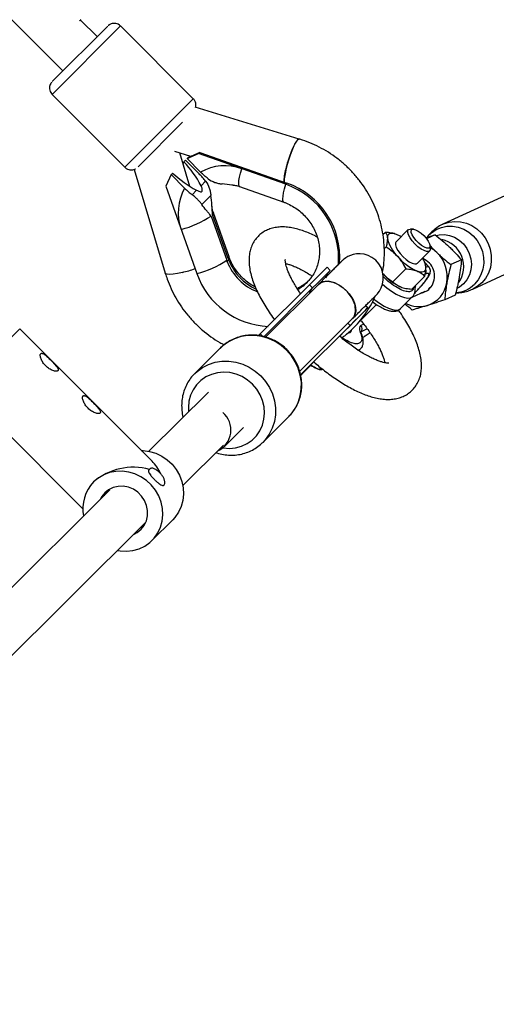
# Model space of a CAD drawing. Units: millimetres. Extents: x -5454 to 5006, y -4957 to 5516.
# Drawn here: x 2545 to 2702, y 1257 to 1582 of the extents above; entities that cross this region are included whole.
import ezdxf

# ---------------------------------------------------------------- set-up
doc = ezdxf.new("R2010")
doc.units = ezdxf.units.MM

msp = doc.modelspace()

# ---------------------------------------------------------------- linework, layer by layer
at = {"color": 7, "linetype": 'Continuous', "lineweight": 25}
for p, q in [((2541.36, 1583.03), (2559.04, 1565.37)), ((2570.35, 1576.69), (2564.85, 1582.18)), ((2573.89, 1580.21), (2555.51, 1561.83)), ((2602.18, 1556.18), (2578.14, 1580.22)), ((2555.51, 1557.58), (2579.56, 1533.55)), ((2637.23, 1542.84), (2602.84, 1553.45)), ((2598.61, 1548.39), (2583.91, 1533.66)), ((2595.92, 1538.84), (2601.3, 1537.18)), ((2601.04, 1527.19), (2597.72, 1538.29)), ((2599.62, 1535.85), (2599.09, 1535.33)), ((2599.62, 1535.85), (2604.1, 1531.37)), ((2600.12, 1536.4), (2603.95, 1538.1)), ((2600.12, 1536.4), (2600.64, 1536.92)), ((2604.6, 1531.91), (2600.12, 1536.4)), ((2604.33, 1538.47), (2603.95, 1538.1)), ((2632.76, 1527.91), (2603.95, 1538.1)), ((2604.33, 1538.47), (2633.14, 1528.29)), ((2582.65, 1532.84), (2592.92, 1498.52)), ((2598.81, 1534.64), (2599.09, 1535.33)), ((2594.83, 1531.1), (2593.13, 1527.26)), ((2594.83, 1531.1), (2595.36, 1531.63)), ((2594.83, 1531.1), (2599.31, 1526.62)), ((2593.13, 1527.26), (2603.34, 1498.45)), ((2601.77, 1524.47), (2603.25, 1525.94)), ((2604.77, 1527.45), (2606.25, 1528.92)), ((2617.49, 1527.18), (2632.07, 1522.02)), ((2632.76, 1527.91), (2633.14, 1528.29)), ((2608, 1524.25), (2605, 1521.27)), ((2706.65, 1524.8), (2684.75, 1514.72)), ((2608.05, 1517.43), (2613.22, 1502.85)), ((2613.72, 1503.35), (2608.55, 1517.93)), ((2614, 1503.91), (2608.83, 1518.5)), ((2673.28, 1512.93), (2669.2, 1508.84)), ((2675.03, 1513.07), (2674.02, 1513.14)), ((2665.75, 1512.04), (2664.91, 1511.2)), ((2669.58, 1511.23), (2669.39, 1511.32)), ((2682.15, 1511.23), (2679.34, 1509.93)), ((2665.96, 1507.24), (2665.36, 1506.64)), ((2680.56, 1506.6), (2680.49, 1507.61)), ((2676.27, 1501.78), (2680.35, 1505.86)), ((2694.62, 1493.28), (2716.52, 1503.37)), ((2613.97, 1502.98), (2613.29, 1502.3)), ((2613.89, 1502.89), (2613.39, 1502.39)), ((2646.42, 1500.5), (2640.59, 1494.71)), ((2647.48, 1499.44), (2646.42, 1500.5)), ((2672.44, 1500.01), (2668.16, 1495.72)), ((2676.27, 1501.78), (2676.04, 1501.63)), ((2678.85, 1501.77), (2678.67, 1502.19)), ((2680.14, 1500.51), (2678.72, 1502.06)), ((2690.84, 1502.96), (2687.39, 1501.37)), ((2678.72, 1497.57), (2674.43, 1493.29)), ((2640.59, 1494.71), (2624.35, 1478.5)), ((2641.65, 1493.65), (2625.41, 1477.44)), ((2643.55, 1494.85), (2626.07, 1477.41)), ((2641.65, 1493.65), (2640.59, 1494.71)), ((2643.86, 1495.13), (2643.61, 1494.79)), ((2681.13, 1494.44), (2679.96, 1493.37)), ((2670.74, 1486.82), (2674.71, 1490.79)), ((2674.56, 1490.65), (2678.86, 1492.63)), ((2675.27, 1491.81), (2675.63, 1492.19)), ((2677.64, 1492.02), (2677.47, 1491.99)), ((2688.79, 1491.32), (2685.34, 1489.74)), ((2657.1, 1482.58), (2662.76, 1488.24)), ((2659.86, 1487.07), (2659.13, 1487.8)), ((2637.41, 1466.12), (2654.85, 1483.53)), ((2654.03, 1481.28), (2637.79, 1465.07)), ((2588.54, 1436.42), (2544.77, 1480.17)), ((2623.75, 1477.91), (2624.35, 1478.5)), ((2624.35, 1478.5), (2625.19, 1477.66)), ((2611.2, 1473.86), (2602.64, 1465.36)), ((2645.81, 1473.08), (2637.67, 1464.94)), ((2656.92, 1472.98), (2657.53, 1473.59)), ((2643.79, 1466.74), (2644.34, 1467.29)), ((2602.47, 1465.19), (2602.64, 1465.36)), ((2637.6, 1465.26), (2637.79, 1465.07)), ((2643.05, 1467.05), (2643.86, 1466.7)), ((2525.47, 1460.86), (2565.67, 1420.68)), ((2607.16, 1459.28), (2587.46, 1439.72)), ((2625.18, 1442.65), (2633.74, 1451.15)), ((2612.5, 1441.33), (2618.79, 1447.58)), ((2598.73, 1428.36), (2612.14, 1441.68)), ((2574.61, 1426.96), (2519.47, 1372.22)), ((2530.74, 1360.86), (2586.42, 1416.15)), ((2588.5, 1410.24), (2595.37, 1417.07))]:
    msp.add_line(p, q, dxfattribs=at)
at = {"color": 8, "linetype": 'Continuous', "lineweight": 25}
for p, q in [((2578.14, 1580.22), (2555.51, 1557.58)), ((2602.18, 1556.18), (2579.56, 1533.55)), ((2654.03, 1481.28), (2653.32, 1482)), ((2658.56, 1481.68), (2657.64, 1481.26)), ((2544.77, 1480.17), (2525.47, 1460.86)), ((2659.73, 1480.12), (2657.65, 1479.17)), ((2658.64, 1477.55), (2658.2, 1477.31))]:
    msp.add_line(p, q, dxfattribs=at)
at = {"color": 7, "linetype": 'Continuous', "lineweight": 25, "flags": 128}
for points in [[(2564.54, 1581.88), (2564.7, 1582.04), (2564.95, 1582.29), (2564.93, 1582.26), (2564.85, 1582.18)], [(2637.23, 1542.84), (2637.02, 1542.82), (2636.69, 1542.59), (2636.32, 1542.13), (2635.9, 1541.46), (2635.45, 1540.6), (2634.98, 1539.57), (2634.51, 1538.41), (2634.06, 1537.16), (2633.63, 1535.84), (2633.24, 1534.5), (2632.9, 1533.19), (2632.62, 1531.93), (2632.41, 1530.78), (2632.27, 1529.76), (2632.22, 1528.9), (2632.22, 1528.61)], [(2679.98, 1505.67), (2679.32, 1505.69), (2678.48, 1505.99), (2677.51, 1506.53), (2676.48, 1507.29), (2675.49, 1508.21), (2674.59, 1509.21), (2673.86, 1510.23), (2673.34, 1511.19), (2673.09, 1512.01), (2673.11, 1512.64), (2673.4, 1513.02), (2673.95, 1513.14), (2674.02, 1513.14)], [(2680, 1506.83), (2679.39, 1506.86), (2678.6, 1507.17), (2677.7, 1507.72), (2676.76, 1508.47), (2675.88, 1509.35), (2675.13, 1510.28), (2674.58, 1511.18), (2674.28, 1511.97), (2674.25, 1512.58), (2674.5, 1512.96), (2675, 1513.07), (2675.71, 1512.9), (2676.56, 1512.46), (2677.49, 1511.81), (2678.41, 1510.99), (2679.23, 1510.07), (2679.89, 1509.14), (2680.32, 1508.29), (2680.49, 1507.58), (2680.38, 1507.08), (2680, 1506.83)], [(2669.39, 1511.32), (2668.71, 1511.55), (2668.1, 1511.66), (2667.57, 1511.67), (2667.12, 1511.57), (2666.78, 1511.37), (2666.53, 1511.05), (2666.39, 1510.65), (2666.36, 1510.14)], [(2669.2, 1508.84), (2669.02, 1508.54), (2669.01, 1507.89), (2669.29, 1507.04), (2669.84, 1506.05), (2670.61, 1505.01), (2671.55, 1503.99), (2672.58, 1503.07), (2673.62, 1502.33), (2674.59, 1501.82), (2675.42, 1501.58), (2676.04, 1501.63)], [(2680.56, 1506.6), (2680.57, 1506.44), (2680.41, 1505.92), (2679.98, 1505.67)], [(2659.17, 1487.76), (2659.45, 1488.05), (2660.51, 1489.12), (2661.38, 1489.99), (2662.05, 1490.66), (2662.51, 1491.13), (2662.73, 1491.36), (2662.86, 1491.5), (2662.97, 1491.61), (2663.09, 1491.76), (2663.31, 1492.02), (2663.71, 1492.58), (2664.31, 1493.66), (2664.74, 1494.87), (2665, 1496.3), (2665, 1497.6), (2664.77, 1498.99), (2664.27, 1500.37), (2663.51, 1501.66), (2662.52, 1502.79), (2661.27, 1503.75), (2659.97, 1504.41), (2658.66, 1504.8), (2657.4, 1504.96), (2656.2, 1504.93), (2655.1, 1504.74), (2654.13, 1504.43), (2653.3, 1504.05), (2652.63, 1503.66), (2652.14, 1503.31), (2651.85, 1503.08), (2651.71, 1502.95), (2651.61, 1502.86), (2651.52, 1502.78), (2651.42, 1502.68), (2651.26, 1502.53), (2650.85, 1502.12), (2650.19, 1501.47), (2649.35, 1500.63), (2648.31, 1499.6), (2647.08, 1498.37), (2645.67, 1496.97), (2644.1, 1495.41), (2643.54, 1494.85), (2643.54, 1494.85)], [(2676.08, 1499.3), (2676.76, 1499.07), (2677.37, 1498.95), (2677.91, 1498.95), (2678.35, 1499.05), (2678.7, 1499.25), (2678.94, 1499.56), (2679.08, 1499.97), (2679.12, 1500.47)], [(2647.47, 1499.44), (2647.48, 1499.44), (2647.36, 1499.33), (2646.99, 1498.97), (2646.37, 1498.36), (2645.52, 1497.51), (2644.43, 1496.43), (2643.14, 1495.14), (2641.65, 1493.65)], [(2643.55, 1494.85), (2644.25, 1495.39), (2645.11, 1495.74), (2646.1, 1495.89), (2647.18, 1495.84), (2648.32, 1495.59), (2649.48, 1495.14), (2650.64, 1494.51), (2651.76, 1493.72), (2652.79, 1492.8), (2653.72, 1491.76), (2654.51, 1490.65), (2655.14, 1489.49), (2655.59, 1488.32), (2655.84, 1487.18), (2655.9, 1486.1), (2655.75, 1485.11), (2655.4, 1484.25), (2654.86, 1483.54), (2654.85, 1483.53)], [(2654.77, 1483.61), (2655.33, 1484.14), (2655.88, 1485.88), (2655.68, 1488), (2654.75, 1490.25), (2653.19, 1492.38), (2651.18, 1494.15), (2648.95, 1495.37), (2646.75, 1495.89), (2644.82, 1495.65), (2643.86, 1495.13), (2643.86, 1495.13)], [(2675.63, 1492.19), (2675.6, 1492.16), (2675.49, 1492.06)], [(2650.59, 1477.76), (2652.23, 1479.4), (2653.9, 1481.07), (2655.4, 1482.58), (2656.71, 1483.9), (2657.81, 1485), (2658.69, 1485.89), (2659.33, 1486.53), (2659.72, 1486.93), (2659.86, 1487.07), (2659.74, 1486.96), (2659.37, 1486.6), (2658.75, 1485.99), (2657.89, 1485.13), (2656.81, 1484.06), (2655.52, 1482.77), (2654.03, 1481.28)], [(2670.57, 1486.68), (2670.7, 1486.79), (2670.74, 1486.82)], [(2654.41, 1479.62), (2654.32, 1479.14), (2653.96, 1478.78), (2653.35, 1478.7), (2653.34, 1478.7)], [(2637.69, 1464.84), (2638.04, 1465.2), (2640.13, 1467.29), (2642.05, 1469.21)], [(2584.99, 1439.97), (2585.57, 1439.95), (2587.69, 1439.67), (2589.76, 1439.05), (2591.73, 1438.11), (2593.54, 1436.88), (2595.15, 1435.39), (2596.52, 1433.67), (2597.61, 1431.78), (2598.39, 1429.75), (2598.85, 1427.65), (2598.96, 1425.52), (2598.74, 1423.43), (2598.17, 1421.42), (2597.29, 1419.55), (2596.1, 1417.86), (2595.37, 1417.07)], [(2577.18, 1406.97), (2578, 1406.83), (2580.13, 1406.72), (2582.22, 1406.95), (2584.23, 1407.51), (2586.1, 1408.4), (2587.78, 1409.59), (2589.23, 1411.04), (2590.41, 1412.72), (2591.3, 1414.59), (2591.86, 1416.6), (2592.09, 1418.7), (2591.97, 1420.82), (2591.52, 1422.93), (2590.74, 1424.95), (2589.65, 1426.85), (2588.28, 1428.57), (2586.67, 1430.06), (2584.86, 1431.29), (2582.89, 1432.23), (2580.82, 1432.84), (2578.7, 1433.13), (2576.58, 1433.07), (2574.52, 1432.67), (2572.58, 1431.94), (2570.8, 1430.9), (2569.23, 1429.58), (2569.23, 1429.58)], [(2584.89, 1413.92), (2585.93, 1415.22), (2586.66, 1416.73), (2587.05, 1418.37), (2587.08, 1420.09), (2586.75, 1421.8), (2586.08, 1423.42), (2585.09, 1424.9), (2583.84, 1426.15), (2582.36, 1427.14), (2580.74, 1427.81), (2579.03, 1428.13), (2577.32, 1428.1), (2575.67, 1427.71), (2574.17, 1426.98), (2572.87, 1425.94), (2571.83, 1424.64), (2571.34, 1423.72)], [(2572.76, 1425.13), (2573.32, 1426.2), (2573.59, 1426.57)], [(2582.61, 1412.36), (2583.6, 1412.88), (2584.89, 1413.92)]]:
    msp.add_lwpolyline(points, dxfattribs=at)
at = {"color": 8, "linetype": 'Continuous', "lineweight": 25, "flags": 128}
for points in [[(2617.49, 1527.18), (2617.41, 1527.23), (2617.24, 1527.58), (2617.2, 1528.22), (2617.28, 1529.13), (2617.47, 1530.27), (2617.78, 1531.6), (2618.18, 1533.07)], [(2632.07, 1522.02), (2631.99, 1522.07), (2631.83, 1522.42), (2631.79, 1523.06), (2631.86, 1523.97), (2632.06, 1525.11), (2632.36, 1526.44), (2632.76, 1527.91)], [(2608.83, 1518.49), (2608.82, 1518.31), (2608.55, 1517.93)], [(2679.69, 1510.63), (2680.99, 1511.92), (2682.52, 1512.95), (2684.23, 1513.68), (2686.05, 1514.06), (2687.92, 1514.09), (2689.79, 1513.77), (2691.6, 1513.11), (2693.28, 1512.12), (2694.78, 1510.85), (2696.06, 1509.32), (2697.07, 1507.6), (2697.78, 1505.73), (2698.16, 1503.78), (2698.22, 1501.81), (2697.94, 1499.88), (2697.33, 1498.05), (2696.41, 1496.38), (2695.21, 1494.94), (2695.21, 1494.94)], [(2684.75, 1514.72), (2684.93, 1514.8), (2686.75, 1515.4), (2688.65, 1515.65), (2690.58, 1515.54), (2692.49, 1515.09), (2694.31, 1514.29), (2695.99, 1513.19), (2697.48, 1511.81), (2698.73, 1510.19), (2699.71, 1508.38), (2700.38, 1506.43), (2700.73, 1504.42), (2700.74, 1502.39), (2700.42, 1500.41), (2699.77, 1498.54), (2698.81, 1496.83), (2697.58, 1495.35)], [(2682.56, 1511), (2683.48, 1511.2), (2685.21, 1511.28), (2686.94, 1511.01), (2688.61, 1510.39), (2690.15, 1509.45), (2691.51, 1508.22), (2692.62, 1506.74), (2693.45, 1505.09), (2693.97, 1503.31), (2694.15, 1501.48), (2693.99, 1499.68), (2693.49, 1497.95), (2692.68, 1496.39), (2691.59, 1495.03), (2690.25, 1493.95), (2689.34, 1493.44)], [(2613.72, 1503.35), (2613.99, 1503.72), (2614, 1503.91)], [(2598.57, 1498.81), (2596.97, 1498.47), (2595.56, 1498.25), (2594.39, 1498.15), (2593.54, 1498.19), (2593.04, 1498.36), (2592.92, 1498.52)], [(2640.7, 1492.01), (2640.95, 1492.67), (2641.65, 1493.65)], [(2664.74, 1494.96), (2666.23, 1493.7), (2667.78, 1492.56), (2669.29, 1491.62), (2670.7, 1490.92), (2671.99, 1490.47), (2673.1, 1490.29), (2674, 1490.39), (2674.67, 1490.76), (2674.71, 1490.8)], [(2697.58, 1495.35), (2696.1, 1494.12), (2694.62, 1493.28)], [(2661.91, 1490.02), (2662.26, 1489.73), (2663.81, 1488.59), (2665.32, 1487.65), (2666.74, 1486.95), (2668.03, 1486.5), (2669.14, 1486.32), (2670.04, 1486.42), (2670.57, 1486.68)], [(2633.74, 1451.15), (2634.55, 1452.01), (2635.86, 1453.83), (2636.87, 1455.84), (2637.56, 1458), (2637.91, 1460.26), (2637.92, 1462.57), (2637.58, 1464.88), (2636.9, 1467.13), (2635.91, 1469.28), (2634.61, 1471.28), (2633.04, 1473.09), (2631.24, 1474.66), (2629.24, 1475.95), (2627.08, 1476.95), (2624.83, 1477.62), (2622.52, 1477.96), (2620.21, 1477.95), (2617.96, 1477.59), (2615.8, 1476.9), (2613.79, 1475.89), (2611.98, 1474.57), (2611.2, 1473.86)], [(2602.64, 1465.36), (2603.42, 1466.07), (2605.23, 1467.39), (2607.24, 1468.4), (2609.39, 1469.09), (2611.65, 1469.45), (2613.96, 1469.46), (2616.27, 1469.12), (2618.52, 1468.45), (2620.67, 1467.45), (2622.67, 1466.16), (2624.48, 1464.59), (2626.05, 1462.78), (2627.35, 1460.78), (2628.34, 1458.63), (2629.02, 1456.38), (2629.35, 1454.07), (2629.35, 1451.76), (2628.99, 1449.5), (2628.31, 1447.34), (2627.29, 1445.33), (2625.98, 1443.51), (2625.16, 1442.63)], [(2611.94, 1440.83), (2612.03, 1440.82), (2614.1, 1440.67), (2616.15, 1440.85), (2618.13, 1441.38), (2619.96, 1442.23), (2621.61, 1443.38), (2623.03, 1444.8), (2624.18, 1446.46), (2625.02, 1448.29), (2625.55, 1450.26), (2625.74, 1452.32), (2625.58, 1454.4), (2625.08, 1456.44), (2624.26, 1458.4), (2623.14, 1460.22), (2621.74, 1461.85), (2620.11, 1463.25), (2618.29, 1464.37), (2616.33, 1465.19), (2614.28, 1465.69), (2612.21, 1465.84), (2610.15, 1465.65), (2608.18, 1465.12), (2606.35, 1464.27), (2604.7, 1463.12), (2603.28, 1461.7), (2602.13, 1460.05), (2601.28, 1458.21), (2600.76, 1456.24), (2600.57, 1454.19), (2600.64, 1452.81)]]:
    msp.add_lwpolyline(points, dxfattribs=at)
at = {"color": 7, "linetype": 'Continuous', "lineweight": 25}
for centre, radius, start, end in [((55.94, -6.84), 4950, 155.56148, 114.29952), ((2564.82, 1627.1), 97.04, 291.6677, 294.0295), ((2571.32, 1509.3), 38.06, 28.4842, 43.1501), ((2612.63, 1517.94), 16.12, 69.8435, 119.8706), ((2620.29, 1557.88), 36.21, 226.4791, 241.918), ((2613.32, 1518.6), 16.14, 150.219, 200.1944), ((2624.17, 1503.28), 26.08, 355.4799, 70.7719), ((2624.55, 1503.65), 26.09, 355.7108, 70.7681), ((2590.59, 1543.32), 31.23, 284.0633, 304), ((2677.82, 1512.58), 11.72, 191.9954, 226.137), ((2665.22, 1500.96), 11.17, 59.3198, 68.0675), ((2675.37, 1497.65), 10.66, 46.3366, 61.0091), ((2683.84, 1516.17), 18.57, 220.3959, 245.2844), ((2671.69, 1499.46), 7.49, 7.8119, 32.6953), ((2675.7, 1497.58), 6.27, 330.0102, 67.802), ((2675.03, 1497.26), 11.17, 350.4581, 46.4437), ((2595.76, 1528.74), 31.23, 284.0633, 304), ((2628.07, 1507.13), 26.2, 199.3551, 267.5064), ((2678.59, 1510.8), 18.53, 222.4766, 244.384), ((2676.66, 1497.15), 5.22, 280.7508, 328.8066), ((2676.72, 1496.88), 9.44, 288.1239, 351.0305), ((2676.87, 1497.05), 9.56, 242.6281, 286.924), ((2656.53, 1480.2), 1.53, 317.1603, 43.5294), ((2647.77, 1477.9), 11.83, 235.22, 246.4969), ((2607.04, 1446.7), 7.58, 295.3909, 49.5546), ((2578.29, 1426.36), 14.36, 24.7516, 44.4625), ((2582.26, 1414.45), 19.97, 74.2903, 130.7383), ((2578.21, 1420.81), 12.55, 135.6826, 191.4545)]:
    msp.add_arc(centre, radius, start, end, dxfattribs=at)
at = {"color": 8, "linetype": 'Continuous', "lineweight": 25}
for centre, radius, start, end in [((2682.5, 1500.71), 9.11, 324.2334, 78.247), ((2588.27, 1541.99), 44.39, 283.422, 289.0826), ((2629.71, 1508.74), 17.51, 201.2467, 248.7894), ((2630.22, 1509.25), 17.52, 201.2583, 245.6374), ((2677.74, 1499.23), 1.49, 316.4578, 25.2044), ((2679.72, 1499.75), 0.862, 61.1385, 121.1877), ((2630.14, 1506.37), 14.51, 296.4114, 312.6088), ((2629.65, 1505.84), 14.49, 299.1416, 315.1207), ((2688.39, 1501.73), 9.63, 273.7738, 315.1131), ((2657.03, 1478.2), 0.854, 23.2465, 63.0311), ((2656.34, 1474.83), 1.72, 278.8787, 313.509)]:
    msp.add_arc(centre, radius, start, end, dxfattribs=at)
at = {"color": 7, "linetype": 'Continuous', "lineweight": 25}
for points, knots in [([(2578.11, 1580.19), (2578, 1580.31), (2577.68, 1580.65), (2577.02, 1580.95), (2576.28, 1581.11), (2575.62, 1581.09), (2575.07, 1580.96), (2574.63, 1580.77), (2574.32, 1580.58), (2574.13, 1580.43), (2574.05, 1580.36), (2574.03, 1580.34), (2574.02, 1580.34)], [0, 0, 0, 0, 0.107405, 0.29876, 0.461015, 0.602512, 0.725072, 0.828202, 0.909844, 0.960991, 0.988539, 1, 1, 1, 1]), ([(2555.34, 1561.64), (2555.32, 1561.61), (2555.23, 1561.5), (2554.97, 1561.13), (2554.74, 1560.58), (2554.6, 1559.82), (2554.67, 1559.02), (2554.97, 1558.21), (2555.35, 1557.79), (2555.53, 1557.59)], [0, 0, 0, 0, 0.027046, 0.118177, 0.285423, 0.434386, 0.626745, 0.821708, 1, 1, 1, 1]), ([(2602.99, 1553.41), (2602.99, 1553.42), (2603.08, 1553.69), (2603.08, 1554.27), (2602.92, 1555.09), (2602.6, 1555.76), (2602.26, 1556.06), (2602.16, 1556.15)], [0, 0, 0, 0, 0.010081, 0.28836, 0.556256, 0.85622, 1, 1, 1, 1]), ([(2632.25, 1528.6), (2632.24, 1528.95), (2632.23, 1529.75), (2632.56, 1531.79), (2633.15, 1534.29), (2633.95, 1536.92), (2634.85, 1539.34), (2635.76, 1541.31), (2636.56, 1542.51), (2637.06, 1543), (2637.2, 1542.81), (2637.21, 1542.79)], [0, 0, 0, 0, 0.097611, 0.223777, 0.349944, 0.47611, 0.602276, 0.72844, 0.854604, 0.980767, 1, 1, 1, 1]), ([(2664.77, 1498.93), (2664.86, 1499.38), (2665.17, 1500.93), (2665.39, 1503.63), (2665.41, 1507), (2665.11, 1510.38), (2664.51, 1513.74), (2663.61, 1517.04), (2662.41, 1520.27), (2660.92, 1523.39), (2659.17, 1526.38), (2657.15, 1529.22), (2654.9, 1531.87), (2652.42, 1534.32), (2649.73, 1536.54), (2646.87, 1538.52), (2643.85, 1540.24), (2640.7, 1541.67), (2638.47, 1542.49), (2637.3, 1542.82), (2637.23, 1542.84)], [0, 0, 0, 0, 0.024895, 0.085101, 0.145399, 0.205791, 0.266277, 0.32685, 0.387505, 0.448233, 0.509024, 0.569869, 0.630757, 0.691677, 0.752618, 0.813567, 0.874511, 0.935438, 0.996335, 1, 1, 1, 1]), ([(2579.56, 1533.57), (2579.59, 1533.53), (2579.81, 1533.24), (2580.39, 1532.93), (2581.15, 1532.68), (2581.85, 1532.65), (2582.44, 1532.75), (2582.82, 1532.88), (2583, 1532.98), (2583.03, 1532.99)], [0, 0, 0, 0, 0.036605, 0.288112, 0.497902, 0.679861, 0.838295, 0.973413, 1, 1, 1, 1]), ([(2606.25, 1528.92), (2605.93, 1529.33), (2605.6, 1529.75), (2605.05, 1530.37), (2604.86, 1530.57), (2604.49, 1530.98), (2604.29, 1531.18), (2604.1, 1531.37)], [0, 0, 0, 0, 0.5, 0.5, 0.75, 0.75, 1, 1, 1, 1]), ([(2607.05, 1529.76), (2606.63, 1530.08), (2606.22, 1530.42), (2605.61, 1530.96), (2605.4, 1531.14), (2605, 1531.52), (2604.8, 1531.72), (2604.6, 1531.91)], [0, 0, 0, 0, 0.5, 0.5, 0.75, 0.75, 1, 1, 1, 1]), ([(2607.05, 1529.76), (2607.76, 1529.22), (2608.51, 1528.84), (2609.69, 1528.42), (2610.09, 1528.31), (2610.9, 1528.13), (2611.31, 1528.06), (2611.73, 1528.01)], [0, 0, 0, 0, 0.5, 0.5, 0.75, 0.75, 1, 1, 1, 1]), ([(2599.31, 1526.62), (2599.71, 1526.23), (2600.12, 1525.85), (2600.94, 1525.13), (2601.35, 1524.79), (2601.77, 1524.47)], [0, 0, 0, 0, 0.5, 0.5, 1, 1, 1, 1]), ([(2603.25, 1525.94), (2603.44, 1525.86), (2603.62, 1525.78), (2603.97, 1525.63), (2604.14, 1525.56), (2604.45, 1525.47), (2604.59, 1525.43), (2604.78, 1525.43), (2604.84, 1525.43), (2604.94, 1525.47), (2604.98, 1525.49), (2605.05, 1525.56), (2605.08, 1525.61), (2605.13, 1525.72), (2605.14, 1525.79), (2605.15, 1525.93), (2605.15, 1526), (2605.14, 1526.16), (2605.13, 1526.25), (2605.09, 1526.51), (2605.04, 1526.69), (2604.93, 1527.07), (2604.85, 1527.26), (2604.77, 1527.45)], [0, 0, 0, 0, 0.125, 0.125, 0.25, 0.25, 0.375, 0.375, 0.4375, 0.4375, 0.5, 0.5, 0.5625, 0.5625, 0.625, 0.625, 0.6875, 0.6875, 0.75, 0.75, 0.875, 0.875, 1, 1, 1, 1]), ([(2606.25, 1528.92), (2606.79, 1528.21), (2607.17, 1527.46), (2607.59, 1526.29), (2607.7, 1525.88), (2607.88, 1525.07), (2607.95, 1524.67), (2608, 1524.25)], [0, 0, 0, 0, 0.5, 0.5, 0.75, 0.75, 1, 1, 1, 1]), ([(2615.32, 1527.65), (2615.2, 1527.66), (2614.04, 1527.74), (2612.82, 1527.88), (2611.73, 1528.01)], [0, 0, 0, 0, 0.107769, 1, 1, 1, 1]), ([(2615.32, 1527.62), (2615.48, 1527.61), (2616.09, 1527.6), (2616.83, 1527.4), (2617.39, 1527.21), (2617.49, 1527.18)], [0, 0, 0, 0, 0.229273, 0.864502, 1, 1, 1, 1]), ([(2605, 1521.27), (2604.81, 1521.54), (2604.6, 1521.81), (2604.14, 1522.34), (2603.89, 1522.6), (2603.36, 1523.12), (2603.08, 1523.39), (2602.45, 1523.93), (2602.12, 1524.2), (2601.77, 1524.47)], [0, 0, 0, 0, 0.25, 0.25, 0.5, 0.5, 0.75, 0.75, 1, 1, 1, 1]), ([(2608.55, 1517.93), (2608.52, 1518.45), (2608.48, 1518.96), (2608.41, 1519.99), (2608.37, 1520.51), (2608.25, 1522.08), (2608.14, 1523.15), (2608, 1524.25)], [0, 0, 0, 0, 0.25, 0.25, 0.5, 0.5, 1, 1, 1, 1]), ([(2608.05, 1517.43), (2607.8, 1517.73), (2607.54, 1518.03), (2607.04, 1518.63), (2606.78, 1518.93), (2606.02, 1519.87), (2605.51, 1520.54), (2605, 1521.27)], [0, 0, 0, 0, 0.25, 0.25, 0.5, 0.5, 1, 1, 1, 1]), ([(2608.83, 1518.5), (2608.77, 1518.69), (2608.55, 1519.37), (2608.37, 1520.12), (2608.37, 1520.64), (2608.37, 1520.69)], [0, 0, 0, 0, 0.265882, 0.926149, 1, 1, 1, 1]), ([(2632.07, 1522.02), (2632.37, 1521.91), (2633.37, 1521.54), (2634.99, 1520.72), (2636.87, 1519.49), (2638.58, 1518.02), (2640.09, 1516.35), (2641.39, 1514.52), (2642.44, 1512.56), (2643.22, 1510.51), (2643.73, 1508.4), (2643.96, 1506.27), (2643.9, 1504.17), (2643.56, 1502.12), (2642.94, 1500.16), (2642.04, 1498.33), (2641.03, 1496.8), (2640.22, 1495.98), (2639.89, 1495.64)], [0, 0, 0, 0, 0.029039, 0.094403, 0.159616, 0.224637, 0.289549, 0.354418, 0.419307, 0.484301, 0.549498, 0.61501, 0.680968, 0.747509, 0.814762, 0.882813, 0.951659, 1, 1, 1, 1]), ([(2643.18, 1510.47), (2642.87, 1510.63), (2641.87, 1511.16), (2640.22, 1511.88), (2638.24, 1512.64), (2636.27, 1513.22), (2634.32, 1513.63), (2632.41, 1513.84), (2630.56, 1513.82), (2628.79, 1513.57), (2627.13, 1513.07), (2625.58, 1512.32), (2624.18, 1511.31), (2622.95, 1510.05), (2621.93, 1508.54), (2621.2, 1506.87), (2620.75, 1505.07), (2620.57, 1503.19), (2620.65, 1501.17), (2621, 1499.04), (2621.58, 1496.86), (2622.37, 1494.65), (2623.35, 1492.43), (2624.5, 1490.2), (2625.79, 1487.96), (2627.24, 1485.72), (2628.34, 1484.1), (2629, 1483.24), (2629.09, 1483.12)], [0, 0, 0, 0, 0.018505, 0.058504, 0.098979, 0.139925, 0.181238, 0.222304, 0.262177, 0.300216, 0.336525, 0.371739, 0.406658, 0.442112, 0.478997, 0.518151, 0.555646, 0.595979, 0.639546, 0.685407, 0.731587, 0.776766, 0.821233, 0.865102, 0.908411, 0.951118, 0.993051, 1, 1, 1, 1]), ([(2684.75, 1514.7), (2684.67, 1514.67), (2683.94, 1514.39), (2682.67, 1513.58), (2681.04, 1512.26), (2679.99, 1511.17), (2679.56, 1510.5), (2679.51, 1510.42)], [0, 0, 0, 0, 0.039482, 0.343645, 0.651182, 0.961251, 1, 1, 1, 1]), ([(2665.75, 1512.04), (2665.92, 1511.8), (2666.07, 1511.53), (2666.28, 1510.91), (2666.34, 1510.55), (2666.36, 1510.14)], [0, 0, 0, 0, 0.5, 0.5, 1, 1, 1, 1]), ([(2669.39, 1511.32), (2669.13, 1511.43), (2668.85, 1511.52), (2668.27, 1511.68), (2667.98, 1511.75), (2667.06, 1511.92), (2666.42, 1511.99), (2665.75, 1512.04)], [0, 0, 0, 0, 0.25, 0.25, 0.5, 0.5, 1, 1, 1, 1]), ([(2666.36, 1510.14), (2666.37, 1509.94), (2666.36, 1509.72), (2666.33, 1509.27), (2666.31, 1509.04), (2666.2, 1508.31), (2666.09, 1507.79), (2665.96, 1507.24)], [0, 0, 0, 0, 0.25, 0.25, 0.5, 0.5, 1, 1, 1, 1]), ([(2679.03, 1510.28), (2679.75, 1510.5), (2680.84, 1510.84), (2681.81, 1511.12), (2682.15, 1511.23)], [0, 0, 0, 0, 0.647859, 1, 1, 1, 1]), ([(2682.15, 1511.23), (2682.96, 1510.59), (2683.76, 1509.95), (2685.32, 1508.63), (2686.08, 1507.94), (2686.82, 1507.24)], [0, 0, 0, 0, 0.5, 0.5, 1, 1, 1, 1]), ([(2665.96, 1507.24), (2666.64, 1506.81), (2667.31, 1506.33), (2668.56, 1505.3), (2669.15, 1504.74), (2669.7, 1504.13)], [0, 0, 0, 0, 0.5, 0.5, 1, 1, 1, 1]), ([(2680.55, 1507.56), (2680.57, 1507.54), (2681.23, 1506.8), (2681.99, 1506.07), (2682.73, 1505.36)], [0, 0, 0, 0, 0.02504, 1, 1, 1, 1]), ([(2686.82, 1507.24), (2687.19, 1506.89), (2687.55, 1506.53), (2688.25, 1505.82), (2688.59, 1505.47), (2689.6, 1504.4), (2690.23, 1503.68), (2690.84, 1502.96)], [0, 0, 0, 0, 0.25, 0.25, 0.5, 0.5, 1, 1, 1, 1]), ([(2622.68, 1494.01), (2622.45, 1494.12), (2621.55, 1494.55), (2620.1, 1495.56), (2618.39, 1497.02), (2616.87, 1498.69), (2615.58, 1500.52), (2614.63, 1502.28), (2614.18, 1503.43), (2614, 1503.91)], [0, 0, 0, 0, 0.057643, 0.22362, 0.389109, 0.554318, 0.719419, 0.884571, 1, 1, 1, 1]), ([(2637.69, 1491.73), (2637.44, 1492.08), (2636.82, 1492.98), (2635.94, 1494.38), (2635.06, 1495.91), (2634.31, 1497.35), (2633.71, 1498.67), (2633.25, 1499.86), (2632.92, 1500.88), (2632.72, 1501.73), (2632.63, 1502.39), (2632.6, 1502.82), (2632.63, 1503.04), (2632.62, 1503.03), (2632.62, 1503.02)], [0, 0, 0, 0, 0.062025, 0.157804, 0.253357, 0.348038, 0.441297, 0.53267, 0.621799, 0.708485, 0.792781, 0.87514, 0.956642, 1, 1, 1, 1]), ([(2669.7, 1504.13), (2670.25, 1503.52), (2670.76, 1502.85), (2671.66, 1501.47), (2672.07, 1500.75), (2672.44, 1500.01)], [0, 0, 0, 0, 0.5, 0.5, 1, 1, 1, 1]), ([(2682.73, 1505.36), (2683.1, 1505.01), (2683.48, 1504.66), (2684.24, 1503.97), (2684.62, 1503.64), (2685.79, 1502.64), (2686.59, 1502), (2687.39, 1501.37)], [0, 0, 0, 0, 0.25, 0.25, 0.5, 0.5, 1, 1, 1, 1]), ([(2632.74, 1501.69), (2632.91, 1501.66), (2633.35, 1501.57), (2634.31, 1501.28), (2635.57, 1500.82), (2637.01, 1500.17), (2638.6, 1499.35), (2640.1, 1498.49), (2641.09, 1497.85), (2641.49, 1497.59)], [0, 0, 0, 0, 0.089846, 0.24196, 0.39865, 0.559325, 0.723195, 0.889338, 1, 1, 1, 1]), ([(2651.19, 1502.45), (2651.19, 1502.45), (2651.19, 1502.44), (2651.04, 1502.29), (2650.71, 1501.96), (2650.14, 1501.38), (2649.33, 1500.57), (2648.31, 1499.54), (2647.16, 1498.38), (2646.26, 1497.48), (2645.85, 1497.06)], [0, 0, 0, 0, 0.042081, 0.133172, 0.260417, 0.406251, 0.557847, 0.711117, 0.864971, 1, 1, 1, 1]), ([(2672.44, 1500.01), (2673.11, 1499.97), (2673.75, 1499.89), (2674.97, 1499.66), (2675.54, 1499.5), (2676.08, 1499.3)], [0, 0, 0, 0, 0.5, 0.5, 1, 1, 1, 1]), ([(2675.8, 1492.36), (2675.95, 1492.52), (2676.42, 1493.02), (2677.15, 1493.82), (2677.96, 1494.75), (2678.66, 1495.61), (2679.25, 1496.38), (2679.73, 1497.07), (2680.11, 1497.68), (2680.39, 1498.26), (2680.58, 1498.82), (2680.62, 1499.42), (2680.5, 1500.03), (2680.25, 1500.34), (2680.13, 1500.49)], [0, 0, 0, 0, 0.043877, 0.144718, 0.245478, 0.345375, 0.443806, 0.540375, 0.63508, 0.728873, 0.823902, 0.892697, 0.950267, 1, 1, 1, 1]), ([(2678.72, 1497.57), (2678.85, 1498.12), (2678.96, 1498.64), (2679.1, 1499.61), (2679.13, 1500.07), (2679.12, 1500.47)], [0, 0, 0, 0, 0.5, 0.5, 1, 1, 1, 1]), ([(2679.12, 1500.47), (2679.11, 1500.53), (2679.09, 1500.96), (2679.02, 1501.42), (2678.86, 1501.71), (2678.83, 1501.76)], [0, 0, 0, 0, 0.1119683, 0.8479469, 1, 1, 1, 1]), ([(2687.39, 1501.37), (2687.13, 1500.37), (2686.88, 1499.38), (2686.43, 1497.39), (2686.22, 1496.4), (2686.05, 1495.41)], [0, 0, 0, 0, 0.5, 0.5, 1, 1, 1, 1]), ([(2690.84, 1502.96), (2690.77, 1502.05), (2690.68, 1501.13), (2690.45, 1499.25), (2690.31, 1498.28), (2690.14, 1497.29)], [0, 0, 0, 0, 0.5, 0.5, 1, 1, 1, 1]), ([(2592.92, 1498.52), (2593.12, 1497.88), (2593.67, 1496.15), (2594.8, 1493.4), (2596.38, 1490.32), (2598.23, 1487.38), (2600.34, 1484.61), (2602.67, 1482.03), (2605.23, 1479.66), (2607.98, 1477.53), (2610.38, 1475.93), (2611.9, 1475.15), (2612.39, 1474.9)], [0, 0, 0, 0, 0.064377, 0.174458, 0.28463, 0.39491, 0.505281, 0.615722, 0.726216, 0.836739, 0.947268, 1, 1, 1, 1]), ([(2645.92, 1497.22), (2646, 1497.38), (2646.18, 1497.77), (2646.51, 1498.28), (2646.84, 1498.72), (2647.05, 1498.98), (2647.11, 1499.05), (2647.12, 1499.06)], [0, 0, 0, 0, 0.227429, 0.552461, 0.79806, 0.957347, 1, 1, 1, 1]), ([(2664.87, 1498.37), (2665, 1498.23), (2665.98, 1497.2), (2667.14, 1496.41), (2668.16, 1495.72)], [0, 0, 0, 0, 0.130853, 1, 1, 1, 1]), ([(2675.49, 1492.06), (2675.57, 1492.13), (2675.71, 1492.29), (2675.92, 1492.51), (2676.13, 1492.74), (2676.34, 1492.96), (2676.54, 1493.18), (2676.73, 1493.39), (2677.09, 1493.79), (2677.59, 1494.36), (2678.19, 1495.07), (2678.72, 1495.74), (2679.33, 1496.55), (2679.87, 1497.41), (2680.11, 1498), (2680.11, 1498.3), (2680.01, 1498.44), (2679.83, 1498.5), (2679.61, 1498.49), (2679.4, 1498.43), (2679.23, 1498.38), (2679.03, 1498.3), (2678.89, 1498.24), (2678.82, 1498.21)], [0, 0, 0, 0, 0.016918, 0.033812, 0.050694, 0.067572, 0.084455, 0.101354, 0.118277, 0.180202, 0.24215, 0.306103, 0.370079, 0.500003, 0.629926, 0.693879, 0.757856, 0.81978, 0.881728, 0.911317, 0.940858, 0.970402, 1, 1, 1, 1]), ([(2676.08, 1499.3), (2676.35, 1499.19), (2676.6, 1499.08), (2677.08, 1498.82), (2677.31, 1498.69), (2677.97, 1498.25), (2678.36, 1497.93), (2678.72, 1497.57)], [0, 0, 0, 0, 0.25, 0.25, 0.5, 0.5, 1, 1, 1, 1]), ([(2690.14, 1497.29), (2690.05, 1496.8), (2689.96, 1496.3), (2689.75, 1495.3), (2689.65, 1494.8), (2689.31, 1493.31), (2689.06, 1492.32), (2688.79, 1491.32)], [0, 0, 0, 0, 0.25, 0.25, 0.5, 0.5, 1, 1, 1, 1]), ([(2640.17, 1495.91), (2640.11, 1495.83), (2639.57, 1495.26), (2638.38, 1494.38), (2637.17, 1493.74), (2636.56, 1493.42)], [0, 0, 0, 0, 0.068639, 0.537723, 1, 1, 1, 1]), ([(2668.16, 1495.72), (2668.52, 1495.37), (2668.91, 1495.04), (2669.78, 1494.46), (2670.26, 1494.21), (2670.79, 1494)], [0, 0, 0, 0, 0.5, 0.5, 1, 1, 1, 1]), ([(2670.79, 1494), (2671.06, 1493.9), (2671.34, 1493.81), (2671.92, 1493.65), (2672.21, 1493.58), (2673.13, 1493.41), (2673.77, 1493.33), (2674.43, 1493.29)], [0, 0, 0, 0, 0.25, 0.25, 0.5, 0.5, 1, 1, 1, 1]), ([(2674.71, 1490.83), (2674.76, 1490.87), (2675.07, 1491.13), (2675.39, 1491.8), (2675.6, 1492.75), (2675.59, 1493.58), (2675.47, 1494.11), (2675.43, 1494.28)], [0, 0, 0, 0, 0.0562049, 0.3219823, 0.5826787, 0.8649046, 1, 1, 1, 1]), ([(2686.05, 1495.41), (2685.96, 1494.91), (2685.88, 1494.42), (2685.74, 1493.45), (2685.67, 1492.98), (2685.5, 1491.56), (2685.41, 1490.64), (2685.34, 1489.74)], [0, 0, 0, 0, 0.25, 0.25, 0.5, 0.5, 1, 1, 1, 1]), ([(2688.97, 1492.04), (2689, 1492.04), (2689.69, 1491.99), (2691.04, 1492.17), (2692.91, 1492.56), (2694.07, 1493.06), (2694.61, 1493.3)], [0, 0, 0, 0, 0.0158482, 0.3511012, 0.6957373, 1, 1, 1, 1]), ([(2651.24, 1477.15), (2651.58, 1477.39), (2652.82, 1478.25), (2654.76, 1480.01), (2657.03, 1482.39), (2659.05, 1484.99), (2660.8, 1487.78), (2661.9, 1489.79), (2662.33, 1490.9), (2662.36, 1490.98)], [0, 0, 0, 0, 0.068777, 0.252254, 0.435605, 0.618892, 0.802171, 0.985511, 1, 1, 1, 1]), ([(2654.85, 1483.53), (2655, 1483.67), (2655.71, 1484.39), (2656.89, 1485.56), (2658.31, 1486.97), (2659.54, 1488.2), (2660.58, 1489.24), (2661.42, 1490.07), (2662.03, 1490.68), (2662.36, 1491), (2662.51, 1491.15), (2662.5, 1491.14), (2662.5, 1491.14)], [0, 0, 0, 0, 0.0332978, 0.159492, 0.285694, 0.4118379, 0.5378771, 0.6637067, 0.7890458, 0.9004011, 0.975851, 1, 1, 1, 1]), ([(2677.64, 1492.07), (2677.71, 1492.07), (2678.16, 1492.08), (2678.55, 1492.3), (2678.88, 1492.48)], [0, 0, 0, 0, 0.1570922, 1, 1, 1, 1]), ([(2661.47, 1489.17), (2661.55, 1489.1), (2662.21, 1488.54), (2663.43, 1487.74), (2665.01, 1486.85), (2666.4, 1486.28), (2667.76, 1485.93), (2669, 1485.93), (2670, 1486.23), (2670.43, 1486.58), (2670.63, 1486.74)], [0, 0, 0, 0, 0.023444, 0.193794, 0.349689, 0.490715, 0.62576, 0.798381, 0.902014, 1, 1, 1, 1]), ([(2674.61, 1486.36), (2673.81, 1486.99), (2672.99, 1487.61), (2672.23, 1488.3), (2672.22, 1488.31)], [0, 0, 0, 0, 0.988269, 1, 1, 1, 1]), ([(2679.66, 1487.9), (2679.2, 1487.76), (2678.75, 1487.62), (2677.87, 1487.35), (2677.44, 1487.22), (2676.18, 1486.83), (2675.38, 1486.59), (2674.61, 1486.36)], [0, 0, 0, 0, 0.25, 0.25, 0.5, 0.5, 1, 1, 1, 1]), ([(2685.34, 1489.74), (2684.37, 1489.42), (2683.4, 1489.1), (2681.5, 1488.48), (2680.57, 1488.19), (2679.66, 1487.9)], [0, 0, 0, 0, 0.5, 0.5, 1, 1, 1, 1]), ([(2642.05, 1469.21), (2642.18, 1469.09), (2642.89, 1468.47), (2644.22, 1467.37), (2646.07, 1465.92), (2648.01, 1464.49), (2650, 1463.14), (2652.01, 1461.87), (2654.03, 1460.71), (2656.05, 1459.67), (2658.05, 1458.77), (2660.03, 1458.02), (2662, 1457.43), (2663.95, 1457.02), (2665.86, 1456.81), (2667.71, 1456.83), (2669.48, 1457.09), (2671.14, 1457.59), (2672.69, 1458.34), (2674.09, 1459.34), (2675.32, 1460.6), (2676.34, 1462.11), (2677.07, 1463.79), (2677.52, 1465.58), (2677.7, 1467.46), (2677.62, 1469.49), (2677.27, 1471.61), (2676.69, 1473.8), (2675.9, 1476), (2674.92, 1478.22), (2673.78, 1480.46), (2672.47, 1482.7), (2671.23, 1484.66), (2670.37, 1485.87), (2670.05, 1486.33)], [0, 0, 0, 0, 0.00622, 0.033234, 0.062063, 0.09198, 0.12271, 0.154049, 0.185872, 0.218109, 0.250733, 0.283746, 0.317143, 0.350838, 0.384333, 0.416854, 0.447881, 0.477495, 0.506216, 0.534697, 0.563614, 0.593699, 0.625634, 0.656216, 0.689113, 0.724647, 0.762052, 0.799718, 0.836567, 0.872836, 0.908617, 0.943941, 0.978774, 1, 1, 1, 1]), ([(2657.52, 1482.99), (2657.6, 1482.89), (2658.12, 1482.27), (2659.02, 1481.1), (2660.22, 1479.48), (2661.33, 1477.86), (2662.33, 1476.27), (2663.21, 1474.74), (2663.96, 1473.31), (2664.56, 1471.98), (2665.02, 1470.8), (2665.35, 1469.77), (2665.47, 1469.23), (2665.53, 1468.97)], [0, 0, 0, 0, 0.0173828, 0.1141605, 0.2138067, 0.3150835, 0.4169441, 0.5185645, 0.6192577, 0.7184382, 0.8156128, 0.9104012, 1, 1, 1, 1]), ([(2633.22, 1450.68), (2633.64, 1451.08), (2634.58, 1451.96), (2635.77, 1453.58), (2636.79, 1455.47), (2637.53, 1457.49), (2637.97, 1459.61), (2638.1, 1461.79), (2637.93, 1463.98), (2637.45, 1466.15), (2636.68, 1468.24), (2635.62, 1470.23), (2634.31, 1472.06), (2632.75, 1473.71), (2630.99, 1475.13), (2629.06, 1476.3), (2627, 1477.2), (2624.84, 1477.81), (2622.64, 1478.11), (2620.43, 1478.1), (2618.27, 1477.77), (2616.19, 1477.14), (2614.24, 1476.22), (2612.49, 1475.08), (2611.5, 1474.13), (2611.03, 1473.67)], [0, 0, 0, 0, 0.03563, 0.079257, 0.12287, 0.166506, 0.210198, 0.253972, 0.297841, 0.341808, 0.385869, 0.430014, 0.474228, 0.518497, 0.562804, 0.607126, 0.651445, 0.695739, 0.739985, 0.78416, 0.828243, 0.872221, 0.91609, 0.959857, 1, 1, 1, 1]), ([(2666.86, 1468.85), (2666.85, 1468.84), (2666.83, 1468.84), (2666.49, 1468.82), (2665.89, 1468.88), (2665.04, 1469.05), (2663.97, 1469.37), (2662.7, 1469.84), (2661.26, 1470.48), (2659.67, 1471.3), (2657.97, 1472.29), (2656.19, 1473.43), (2654.37, 1474.7), (2652.58, 1476.06), (2651.3, 1477.08), (2650.65, 1477.64), (2650.55, 1477.72)], [0, 0, 0, 0, 0.057233, 0.126834, 0.197542, 0.270366, 0.345556, 0.423008, 0.50243, 0.58343, 0.665554, 0.748257, 0.830787, 0.9118, 0.987884, 1, 1, 1, 1]), ([(2657.5, 1473.6), (2657.57, 1473.65), (2657.88, 1473.91), (2658.22, 1474.6), (2658.43, 1475.55), (2658.39, 1476.55), (2658.19, 1477.54), (2657.93, 1478.22), (2657.81, 1478.53)], [0, 0, 0, 0, 0.048262, 0.240514, 0.42909, 0.63324, 0.829998, 1, 1, 1, 1]), ([(2657.82, 1478.53), (2657.81, 1478.56), (2657.72, 1478.74), (2657.65, 1479), (2657.61, 1479.26), (2657.61, 1479.29), (2657.62, 1479.31)], [0, 0, 0, 0, 0.056796, 0.387793, 0.701898, 1, 1, 1, 1]), ([(2660.63, 1478.86), (2660.43, 1478.72), (2659.69, 1478.19), (2659.03, 1477.75), (2658.66, 1477.56), (2658.64, 1477.55)], [0, 0, 0, 0, 0.2653444, 0.9610043, 1, 1, 1, 1]), ([(2556.94, 1467.73), (2556.82, 1467.89), (2556.69, 1468.05), (2556.41, 1468.38), (2556.26, 1468.55), (2555.94, 1468.89), (2555.77, 1469.07), (2555.43, 1469.41), (2555.26, 1469.59), (2554.91, 1469.94), (2554.73, 1470.11), (2554.38, 1470.45), (2554.21, 1470.61), (2553.87, 1470.93), (2553.7, 1471.07), (2553.37, 1471.35), (2553.21, 1471.47), (2552.91, 1471.7), (2552.77, 1471.79), (2552.5, 1471.94), (2552.37, 1472), (2552.13, 1472.07), (2552.03, 1472.08), (2551.89, 1472.06), (2551.85, 1472.05), (2551.78, 1472.01), (2551.74, 1471.98), (2551.65, 1471.88), (2551.61, 1471.79), (2551.56, 1471.56), (2551.55, 1471.42), (2551.58, 1471.12), (2551.61, 1470.95), (2551.7, 1470.59), (2551.76, 1470.4), (2551.91, 1470.01), (2552, 1469.82), (2552.22, 1469.42), (2552.34, 1469.21), (2552.61, 1468.82), (2552.75, 1468.63), (2553.07, 1468.24), (2553.24, 1468.06), (2553.77, 1467.55), (2554.16, 1467.23), (2554.75, 1466.85), (2554.95, 1466.73), (2555.35, 1466.53), (2555.55, 1466.44), (2555.93, 1466.3), (2556.12, 1466.25), (2556.47, 1466.17), (2556.63, 1466.15), (2556.85, 1466.14), (2556.92, 1466.14), (2557.04, 1466.15), (2557.1, 1466.17), (2557.26, 1466.21), (2557.35, 1466.26), (2557.43, 1466.36), (2557.46, 1466.39), (2557.49, 1466.48), (2557.5, 1466.52), (2557.5, 1466.66), (2557.48, 1466.77), (2557.4, 1467.02), (2557.33, 1467.15), (2557.16, 1467.43), (2557.06, 1467.58), (2556.94, 1467.73)], [0, 0, 0, 0, 0.03125, 0.03125, 0.0625, 0.0625, 0.09375, 0.09375, 0.125, 0.125, 0.15625, 0.15625, 0.1875, 0.1875, 0.21875, 0.21875, 0.25, 0.25, 0.28125, 0.28125, 0.3125, 0.3125, 0.34375, 0.34375, 0.359375, 0.359375, 0.375, 0.375, 0.40625, 0.40625, 0.4375, 0.4375, 0.46875, 0.46875, 0.5, 0.5, 0.53125, 0.53125, 0.5625, 0.5625, 0.59375, 0.59375, 0.625, 0.625, 0.6875, 0.6875, 0.71875, 0.71875, 0.75, 0.75, 0.78125, 0.78125, 0.8125, 0.8125, 0.828125, 0.828125, 0.84375, 0.84375, 0.875, 0.875, 0.890625, 0.890625, 0.90625, 0.90625, 0.9375, 0.9375, 0.96875, 0.96875, 1, 1, 1, 1]), ([(2643.79, 1466.74), (2643.08, 1467.05), (2642.13, 1467.47), (2641.29, 1468.06), (2641.06, 1468.22)], [0, 0, 0, 0, 0.731821, 1, 1, 1, 1]), ([(2602.47, 1465.18), (2602.43, 1465.14), (2601.86, 1464.62), (2600.97, 1463.42), (2599.85, 1461.6), (2599.04, 1459.61), (2598.51, 1457.52), (2598.28, 1455.35), (2598.39, 1453.16), (2598.58, 1451.69), (2598.81, 1450.99), (2598.81, 1450.99)], [0, 0, 0, 0, 0.011744, 0.152614, 0.293412, 0.43425, 0.575244, 0.716479, 0.858012, 0.999863, 1, 1, 1, 1]), ([(2645.17, 1466.67), (2644.86, 1466.6), (2644.59, 1466.58), (2644.13, 1466.61), (2643.95, 1466.66), (2643.79, 1466.74)], [0, 0, 0, 0, 0.5, 0.5, 1, 1, 1, 1]), ([(2570.92, 1453.76), (2570.81, 1453.91), (2570.68, 1454.07), (2570.39, 1454.4), (2570.24, 1454.57), (2569.92, 1454.91), (2569.76, 1455.09), (2569.42, 1455.44), (2569.24, 1455.62), (2568.89, 1455.96), (2568.72, 1456.14), (2568.37, 1456.47), (2568.19, 1456.64), (2567.85, 1456.95), (2567.68, 1457.1), (2567.36, 1457.37), (2567.2, 1457.5), (2566.89, 1457.72), (2566.75, 1457.81), (2566.48, 1457.97), (2566.35, 1458.03), (2566.12, 1458.09), (2566.01, 1458.11), (2565.88, 1458.08), (2565.84, 1458.07), (2565.76, 1458.03), (2565.73, 1458), (2565.64, 1457.9), (2565.59, 1457.81), (2565.55, 1457.58), (2565.54, 1457.45), (2565.56, 1457.14), (2565.59, 1456.97), (2565.68, 1456.62), (2565.74, 1456.43), (2565.9, 1456.04), (2565.99, 1455.84), (2566.2, 1455.44), (2566.32, 1455.24), (2566.59, 1454.84), (2566.74, 1454.65), (2567.05, 1454.27), (2567.22, 1454.09), (2567.75, 1453.57), (2568.14, 1453.26), (2568.73, 1452.87), (2568.94, 1452.76), (2569.34, 1452.55), (2569.53, 1452.47), (2569.92, 1452.33), (2570.1, 1452.27), (2570.45, 1452.19), (2570.61, 1452.17), (2570.83, 1452.16), (2570.9, 1452.16), (2571.03, 1452.18), (2571.09, 1452.19), (2571.25, 1452.23), (2571.33, 1452.28), (2571.42, 1452.38), (2571.44, 1452.42), (2571.47, 1452.5), (2571.48, 1452.54), (2571.49, 1452.69), (2571.47, 1452.8), (2571.38, 1453.04), (2571.32, 1453.17), (2571.15, 1453.45), (2571.04, 1453.6), (2570.92, 1453.76)], [0, 0, 0, 0, 0.03125, 0.03125, 0.0625, 0.0625, 0.09375, 0.09375, 0.125, 0.125, 0.15625, 0.15625, 0.1875, 0.1875, 0.21875, 0.21875, 0.25, 0.25, 0.28125, 0.28125, 0.3125, 0.3125, 0.34375, 0.34375, 0.359375, 0.359375, 0.375, 0.375, 0.40625, 0.40625, 0.4375, 0.4375, 0.46875, 0.46875, 0.5, 0.5, 0.53125, 0.53125, 0.5625, 0.5625, 0.59375, 0.59375, 0.625, 0.625, 0.6875, 0.6875, 0.71875, 0.71875, 0.75, 0.75, 0.78125, 0.78125, 0.8125, 0.8125, 0.828125, 0.828125, 0.84375, 0.84375, 0.875, 0.875, 0.890625, 0.890625, 0.90625, 0.90625, 0.9375, 0.9375, 0.96875, 0.96875, 1, 1, 1, 1]), ([(2609.71, 1439.26), (2609.81, 1439.22), (2610.6, 1438.91), (2612.18, 1438.6), (2614.38, 1438.36), (2616.58, 1438.47), (2618.72, 1438.88), (2620.77, 1439.6), (2622.67, 1440.61), (2624.14, 1441.63), (2624.88, 1442.4), (2625.13, 1442.65)], [0, 0, 0, 0, 0.019019, 0.150661, 0.282139, 0.413388, 0.544352, 0.674995, 0.805314, 0.935345, 1, 1, 1, 1]), ([(2587.67, 1433.67), (2587.6, 1433.64), (2587.55, 1433.59), (2587.46, 1433.5), (2587.42, 1433.44), (2587.35, 1433.25), (2587.35, 1433.11), (2587.41, 1432.85), (2587.45, 1432.76), (2587.53, 1432.57), (2587.58, 1432.47), (2587.77, 1432.16), (2587.94, 1431.92), (2588.24, 1431.55), (2588.35, 1431.42), (2588.58, 1431.16), (2588.7, 1431.02), (2588.95, 1430.75), (2589.08, 1430.62), (2589.35, 1430.34), (2589.49, 1430.21), (2589.76, 1429.95), (2589.9, 1429.82), (2590.17, 1429.57), (2590.3, 1429.46), (2590.69, 1429.13), (2590.93, 1428.95), (2591.38, 1428.65), (2591.58, 1428.55), (2591.94, 1428.42), (2592.1, 1428.4), (2592.31, 1428.43), (2592.37, 1428.46), (2592.48, 1428.53), (2592.53, 1428.57), (2592.66, 1428.74), (2592.72, 1428.89), (2592.76, 1429.18), (2592.77, 1429.29), (2592.77, 1429.51), (2592.76, 1429.63), (2592.72, 1429.89), (2592.69, 1430.02), (2592.62, 1430.3), (2592.57, 1430.44), (2592.46, 1430.74), (2592.39, 1430.89), (2592.23, 1431.2), (2592.14, 1431.35), (2591.95, 1431.65), (2591.84, 1431.8), (2591.6, 1432.1), (2591.47, 1432.24), (2591.34, 1432.37)], [0, 0, 0, 0, 0.03125, 0.03125, 0.0625, 0.0625, 0.125, 0.125, 0.15625, 0.15625, 0.1875, 0.1875, 0.25, 0.25, 0.28125, 0.28125, 0.3125, 0.3125, 0.34375, 0.34375, 0.375, 0.375, 0.40625, 0.40625, 0.4375, 0.4375, 0.5, 0.5, 0.5625, 0.5625, 0.625, 0.625, 0.65625, 0.65625, 0.6875, 0.6875, 0.75, 0.75, 0.78125, 0.78125, 0.8125, 0.8125, 0.84375, 0.84375, 0.875, 0.875, 0.90625, 0.90625, 0.9375, 0.9375, 0.96875, 0.96875, 1, 1, 1, 1]), ([(2591.34, 1432.37), (2591.17, 1432.54), (2591, 1432.7), (2590.65, 1433.01), (2590.47, 1433.15), (2590.12, 1433.42), (2589.94, 1433.54), (2589.58, 1433.76), (2589.41, 1433.85), (2589.08, 1434), (2588.91, 1434.05), (2588.6, 1434.11), (2588.45, 1434.11), (2588.18, 1434.08), (2588.06, 1434.03), (2587.84, 1433.89), (2587.75, 1433.79), (2587.67, 1433.67)], [0, 0, 0, 0, 0.125, 0.125, 0.25, 0.25, 0.375, 0.375, 0.5, 0.5, 0.625, 0.625, 0.75, 0.75, 0.875, 0.875, 1, 1, 1, 1])]:
    msp.add_open_spline(points, degree=3, knots=knots, dxfattribs=at)
for points in [[(2613.72, 1503.35), (2613.81, 1503.23), (2613.89, 1503.1), (2613.97, 1502.98)], [(2613.22, 1502.85), (2613.24, 1502.67), (2613.27, 1502.48), (2613.29, 1502.3)], [(2613.29, 1502.3), (2613.33, 1502.33), (2613.36, 1502.36), (2613.39, 1502.39)], [(2613.89, 1502.89), (2613.92, 1502.92), (2613.95, 1502.95), (2613.97, 1502.98)], [(2657.64, 1481.26), (2657.02, 1480.97), (2656.94, 1480.14), (2657.41, 1478.96)]]:
    msp.add_open_spline(points, degree=3, dxfattribs=at)
at = {"color": 8, "linetype": 'Continuous', "lineweight": 25}
for points, knots in [([(2674.96, 1493.81), (2674.94, 1493.57), (2674.89, 1492.86), (2674.05, 1492.38), (2672.61, 1492.39), (2670.68, 1493.09), (2668.45, 1494.42), (2666.45, 1495.95), (2665.36, 1497.06), (2665, 1497.43)], [0, 0, 0, 0, 0.08816, 0.256713, 0.417739, 0.578766, 0.747318, 0.915871, 1, 1, 1, 1]), ([(2675.51, 1494.37), (2675.55, 1494.36), (2675.68, 1494.34), (2675.69, 1494.17), (2675.55, 1493.92), (2675.52, 1493.86)], [0, 0, 0, 0, 0.2084147, 0.8169222, 1, 1, 1, 1]), ([(2657.41, 1478.96), (2657.62, 1478.35), (2658.03, 1477.1), (2657.78, 1475.82), (2656.9, 1475.16), (2655.42, 1475.2), (2653.55, 1475.85), (2652.09, 1476.77), (2651.36, 1477.24)], [0, 0, 0, 0, 0.16416, 0.335994, 0.507827, 0.671987, 0.836148, 1, 1, 1, 1])]:
    msp.add_open_spline(points, degree=3, knots=knots, dxfattribs=at)

doc.saveas('drawing.dxf')
